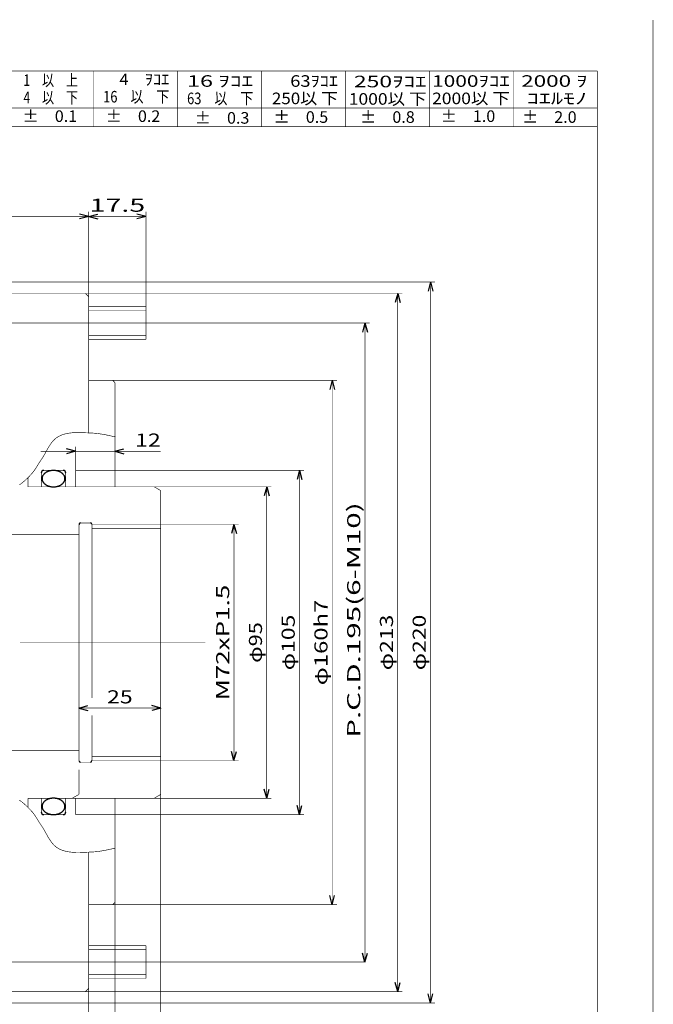
# Model space of a CAD drawing. Extents: x -420 to 420, y -297 to 297.
# Drawn here: x 227 to 420, y -3 to 297 of the extents above; entities that cross this region are included whole.
import ezdxf
from ezdxf.enums import TextEntityAlignment as Align

# ---------------------------------------------------------------- set-up
doc = ezdxf.new("R2010")
doc.units = 0
doc.linetypes.add('CENTER', pattern=[38.636138, 16.798321, -8.39916, 5.039496, -8.39916])
doc.linetypes.add('DIVIDE', pattern=[41.995802, 16.798321, -8.39916, 0, -8.39916, 0, -8.39916])
doc.layers.get('0').update_dxf_attribs({"linetype": 'CONTINUOUS'})
doc.layers.add('LAYER0014', color=7, linetype='CONTINUOUS')
doc.styles.get("Standard").update_dxf_attribs({"font": 'txt.shx', "width": 0.714286, "bigfont": 'bigfont.shx'})

# ---------------------------------------------------------------- blocks, each defined once
blk = doc.blocks.new('_OPEN30')
at = {"layer": 'LAYER0014', "color": 0, "linetype": 'CONTINUOUS'}
for q in [(-0.97, 0.26), (-0.97, -0.26)]:
    blk.add_line((0, 0), q, dxfattribs=at)

msp = doc.modelspace()

# ---------------------------------------------------------------- linework, layer by layer
at = {"color": 3, "linetype": 'DIVIDE', "const_width": 0.18}
msp.add_lwpolyline([(419.96, 296.94), (419.96, -296.94)], dxfattribs=at)
at = {"color": 3, "linetype": 'CONTINUOUS', "const_width": 0.18}
for points in [[(-390.26, 281.39), (402.99, 281.39)], [(402.99, 281.39), (402.99, -277.14)], [(148.47, 264.42), (402.99, 264.42)], [(203.66, 213.5), (246.66, 213.5)], [(246.66, 213.5), (247.66, 212.5)], [(247.66, 212.5), (247.66, 170.99)], [(247.66, 209.5), (265.16, 209.5)], [(265.16, 209.5), (265.16, 199.5)], [(247.66, 199.5), (265.16, 199.5)], [(247.66, 187), (254.96, 187)], [(254.96, 187), (255.66, 186.3)], [(255.66, 186.3), (255.66, 154.5)], [(243.66, 159.5), (255.66, 159.5)], [(243.66, 159.5), (243.66, 154.5)], [(229.16, 154.5), (229.16, 157.3)], [(229.16, 154.5), (267.66, 154.5)], [(267.66, 154.5), (269.66, 153.35)], [(269.66, 153.35), (269.66, 60.65)], [(244.66, 143), (244.66, 71.01)], [(245.16, 143.5), (248.16, 143.5)], [(248.66, 143), (248.66, 90.03)], [(248.66, 141.7), (269.66, 141.7)], [(53.66, 140), (244.66, 140)], [(248.66, 84.82), (248.66, 71)], [(53.66, 74), (244.66, 74)], [(248.66, 72.3), (269.66, 72.3)], [(245.16, 70.5), (248.16, 70.5)], [(267.66, 59.5), (269.66, 60.65)], [(229.16, 59.5), (229.16, 56.7)], [(229.16, 59.5), (267.66, 59.5)], [(243.66, 54.5), (243.66, 59.5)], [(255.66, 27.7), (255.66, 59.5)], [(243.66, 54.5), (255.66, 54.5)], [(247.66, 1.5), (247.66, 43.01)], [(247.66, 27), (254.96, 27)], [(254.96, 27), (255.66, 27.7)], [(247.66, 14.5), (265.16, 14.5)], [(265.16, 4.5), (265.16, 14.5)], [(247.66, 4.5), (265.16, 4.5)], [(203.66, 0.5), (246.66, 0.5)], [(246.66, 0.5), (247.66, 1.5)], [(246.66, 0.5), (247.66, 1.5)]]:
    msp.add_lwpolyline(points, dxfattribs=at)
at = {"color": 4, "linetype": 'CONTINUOUS', "const_width": 0.18}
for points in [[(249.22, 281.39), (249.22, 264.42)], [(274.85, 281.39), (274.85, 264.42)], [(300.48, 281.39), (300.48, 264.42)], [(326.1, 281.39), (326.1, 264.42)], [(351.73, 281.39), (351.73, 264.42)], [(377.36, 281.39), (377.36, 264.42)], [(197.96, 270.07), (402.99, 270.07)], [(247.66, 208.3), (265.16, 208.3)], [(247.66, 200.7), (265.16, 200.7)], [(233.96, 159.5), (239.86, 159.5)], [(233.16, 158.7), (233.16, 154.5)], [(240.66, 158.7), (240.66, 154.5)], [(248.66, 143), (269.66, 143)], [(248.66, 71), (269.66, 71)], [(233.16, 55.3), (233.16, 59.5)], [(240.66, 55.3), (240.66, 59.5)], [(233.96, 54.5), (239.86, 54.5)], [(247.66, 13.3), (265.16, 13.3)], [(269.84, 9.5), (332, 9.5)], [(247.66, 5.7), (265.16, 5.7)]]:
    msp.add_lwpolyline(points, dxfattribs=at)
at = {"color": 7, "linetype": 'CENTER', "const_width": 0.18}
for points in [[(163.44, 204.5), (269.84, 204.5)], [(226.69, 107), (283.26, 107)], [(163.44, 9.5), (269.84, 9.5)]]:
    msp.add_lwpolyline(points, dxfattribs=at)
at = {"color": 7, "linetype": 'CONTINUOUS', "const_width": 0.18}
for points in [[(236.41, 168.07), (236.68, 168.4)], [(236.68, 168.4), (236.96, 168.72)], [(236.96, 168.72), (237.27, 169.01)], [(237.27, 169.01), (237.59, 169.29)], [(237.59, 169.29), (237.93, 169.54)], [(237.93, 169.54), (238.73, 170.01)], [(238.73, 170.01), (239.18, 170.22)], [(239.18, 170.22), (239.65, 170.4)], [(239.65, 170.4), (240.12, 170.55)], [(240.12, 170.55), (240.6, 170.68)], [(240.6, 170.68), (241.09, 170.79)], [(241.09, 170.79), (241.59, 170.87)], [(241.59, 170.87), (242.09, 170.94)], [(242.09, 170.94), (242.6, 170.99)], [(242.6, 170.99), (243.11, 171.02)], [(243.11, 171.02), (243.63, 171.05)], [(243.63, 171.05), (244.15, 171.06)], [(244.15, 171.06), (244.67, 171.06)], [(244.67, 171.06), (245.19, 171.05)], [(245.19, 171.05), (245.71, 171.03)], [(245.71, 171.03), (246.23, 171.01)], [(246.23, 171.01), (246.74, 170.99)], [(246.74, 170.99), (247.26, 170.97)], [(247.26, 170.97), (247.77, 170.95)], [(247.77, 170.95), (248.86, 170.91)], [(248.86, 170.91), (249.45, 170.86)], [(249.45, 170.86), (250.03, 170.81)], [(250.03, 170.81), (250.62, 170.74)], [(250.62, 170.74), (251.2, 170.65)], [(251.2, 170.65), (251.78, 170.56)], [(251.78, 170.56), (252.36, 170.46)], [(252.36, 170.46), (252.94, 170.35)], [(252.94, 170.35), (253.52, 170.23)], [(253.52, 170.23), (254.1, 170.1)], [(254.1, 170.1), (254.67, 169.98)], [(254.67, 169.98), (255.25, 169.85)], [(255.25, 169.85), (255.83, 169.71)], [(234.55, 165.08), (234.77, 165.47)], [(234.77, 165.47), (234.98, 165.86)], [(234.98, 165.86), (235.2, 166.25)], [(235.2, 166.25), (235.43, 166.63)], [(235.43, 166.63), (235.66, 167.01)], [(235.66, 167.01), (235.9, 167.37)], [(235.9, 167.37), (236.15, 167.73)], [(236.15, 167.73), (236.41, 168.07)], [(232.59, 161.92), (232.74, 162.14)], [(232.74, 162.14), (232.88, 162.37)], [(232.88, 162.37), (233.03, 162.59)], [(233.03, 162.59), (233.43, 163.17)], [(233.43, 163.17), (233.66, 163.54)], [(233.66, 163.54), (233.89, 163.91)], [(233.89, 163.91), (234.12, 164.3)], [(234.12, 164.3), (234.33, 164.68)], [(234.33, 164.68), (234.55, 165.08)], [(230.68, 159.01), (230.84, 159.22)], [(230.84, 159.22), (231, 159.44)], [(231, 159.44), (231.16, 159.66)], [(231.16, 159.66), (231.31, 159.88)], [(231.31, 159.88), (231.45, 160.1)], [(231.45, 160.1), (231.6, 160.33)], [(231.6, 160.33), (231.74, 160.55)], [(231.74, 160.55), (231.88, 160.78)], [(231.88, 160.78), (232.02, 161.01)], [(232.02, 161.01), (232.17, 161.24)], [(232.17, 161.24), (232.31, 161.46)], [(232.31, 161.46), (232.45, 161.69)], [(232.45, 161.69), (232.59, 161.92)], [(227.79, 156.09), (228.04, 156.3)], [(228.04, 156.3), (228.29, 156.52)], [(228.29, 156.52), (228.53, 156.75)], [(228.53, 156.75), (228.78, 156.98)], [(228.78, 156.98), (229.02, 157.21)], [(229.02, 157.21), (229.25, 157.44)], [(229.25, 157.44), (229.49, 157.68)], [(229.49, 157.68), (229.72, 157.92)], [(229.72, 157.92), (229.94, 158.16)], [(229.94, 158.16), (230.34, 158.6)], [(230.34, 158.6), (230.52, 158.8)], [(230.52, 158.8), (230.68, 159.01)], [(226.47, 155.08), (226.74, 155.27)], [(226.74, 155.27), (227.01, 155.46)], [(227.01, 155.46), (227.27, 155.67)], [(227.27, 155.67), (227.53, 155.87)], [(227.53, 155.87), (227.79, 156.09)], [(226.47, 58.92), (226.74, 58.73)], [(226.74, 58.73), (227.01, 58.54)], [(227.01, 58.54), (227.27, 58.33)], [(227.27, 58.33), (227.53, 58.13)], [(227.53, 58.13), (227.79, 57.91)], [(227.79, 57.91), (228.04, 57.7)], [(228.04, 57.7), (228.29, 57.48)], [(228.29, 57.48), (228.53, 57.25)], [(228.53, 57.25), (228.78, 57.02)], [(228.78, 57.02), (229.02, 56.79)], [(229.02, 56.79), (229.25, 56.56)], [(229.25, 56.56), (229.49, 56.32)], [(229.49, 56.32), (229.72, 56.08)], [(229.72, 56.08), (229.94, 55.84)], [(229.94, 55.84), (230.34, 55.4)], [(230.34, 55.4), (230.52, 55.2)], [(230.52, 55.2), (230.68, 54.99)], [(230.68, 54.99), (230.84, 54.78)], [(230.84, 54.78), (231, 54.56)], [(231, 54.56), (231.16, 54.34)], [(231.16, 54.34), (231.31, 54.12)], [(231.31, 54.12), (231.45, 53.9)], [(231.45, 53.9), (231.6, 53.67)], [(231.6, 53.67), (231.74, 53.45)], [(231.74, 53.45), (231.88, 53.22)], [(231.88, 53.22), (232.02, 52.99)], [(232.02, 52.99), (232.17, 52.76)], [(232.17, 52.76), (232.31, 52.54)], [(232.31, 52.54), (232.45, 52.31)], [(232.45, 52.31), (232.59, 52.08)], [(232.59, 52.08), (232.74, 51.86)], [(232.74, 51.86), (232.88, 51.63)], [(232.88, 51.63), (233.03, 51.41)], [(233.03, 51.41), (233.43, 50.83)], [(233.43, 50.83), (233.66, 50.46)], [(233.66, 50.46), (233.89, 50.09)], [(233.89, 50.09), (234.12, 49.7)], [(234.12, 49.7), (234.33, 49.32)], [(234.33, 49.32), (234.55, 48.92)], [(234.55, 48.92), (234.77, 48.53)], [(234.77, 48.53), (234.98, 48.14)], [(234.98, 48.14), (235.2, 47.75)], [(235.2, 47.75), (235.43, 47.37)], [(235.43, 47.37), (235.66, 46.99)], [(235.66, 46.99), (235.9, 46.63)], [(235.9, 46.63), (236.15, 46.27)], [(236.15, 46.27), (236.41, 45.93)], [(236.41, 45.93), (236.68, 45.6)], [(236.68, 45.6), (236.96, 45.28)], [(236.96, 45.28), (237.27, 44.99)], [(237.27, 44.99), (237.59, 44.71)], [(237.59, 44.71), (237.93, 44.46)], [(237.93, 44.46), (238.73, 43.99)], [(238.73, 43.99), (239.18, 43.78)], [(239.18, 43.78), (239.65, 43.6)], [(239.65, 43.6), (240.12, 43.45)], [(240.12, 43.45), (240.6, 43.32)], [(240.6, 43.32), (241.09, 43.21)], [(241.09, 43.21), (241.59, 43.13)], [(241.59, 43.13), (242.09, 43.06)], [(242.09, 43.06), (242.6, 43.01)], [(242.6, 43.01), (243.11, 42.98)], [(243.11, 42.98), (243.63, 42.95)], [(243.63, 42.95), (244.15, 42.94)], [(244.15, 42.94), (244.67, 42.94)], [(244.67, 42.94), (245.19, 42.95)], [(245.19, 42.95), (245.71, 42.97)], [(245.71, 42.97), (246.23, 42.99)], [(246.23, 42.99), (246.74, 43.01)], [(246.74, 43.01), (247.26, 43.03)], [(247.26, 43.03), (247.77, 43.05)], [(247.77, 43.05), (248.86, 43.09)], [(248.86, 43.09), (249.45, 43.14)], [(249.45, 43.14), (250.03, 43.19)], [(250.03, 43.19), (250.62, 43.26)], [(250.62, 43.26), (251.2, 43.35)], [(251.2, 43.35), (251.78, 43.44)], [(251.78, 43.44), (252.36, 43.54)], [(252.36, 43.54), (252.94, 43.65)], [(252.94, 43.65), (253.52, 43.77)], [(253.52, 43.77), (254.1, 43.9)], [(254.1, 43.9), (254.67, 44.02)], [(254.67, 44.02), (255.25, 44.15)], [(255.25, 44.15), (255.83, 44.29)]]:
    msp.add_lwpolyline(points, dxfattribs=at)
at = {"color": 4, "linetype": 'CONTINUOUS', "flags": 128}
for points in [[(240.41, 157), (240.41, 157.1), (240.4, 157.21), (240.38, 157.31), (240.36, 157.42), (240.33, 157.52), (240.3, 157.62), (240.26, 157.72), (240.22, 157.82), (240.16, 157.92), (240.11, 158.02), (240.05, 158.11), (239.98, 158.2), (239.9, 158.3), (239.83, 158.38), (239.74, 158.47), (239.65, 158.55), (239.56, 158.63), (239.46, 158.71), (239.36, 158.79), (239.25, 158.86), (239.14, 158.93), (239.03, 158.99), (238.91, 159.05), (238.79, 159.11), (238.66, 159.17), (238.53, 159.22), (238.4, 159.26), (238.27, 159.3), (238.13, 159.34), (237.99, 159.38), (237.85, 159.41), (237.71, 159.43), (237.57, 159.46), (237.42, 159.47), (237.28, 159.49), (237.13, 159.5), (236.98, 159.5), (236.84, 159.5), (236.69, 159.5), (236.54, 159.49), (236.4, 159.47), (236.25, 159.46), (236.11, 159.43), (235.97, 159.41), (235.83, 159.38), (235.69, 159.34), (235.55, 159.3), (235.42, 159.26), (235.29, 159.22), (235.16, 159.17), (235.03, 159.11), (234.91, 159.05), (234.79, 158.99), (234.68, 158.93), (234.57, 158.86), (234.46, 158.79), (234.36, 158.71), (234.26, 158.63), (234.17, 158.55), (234.08, 158.47), (233.99, 158.38), (233.92, 158.3), (233.84, 158.2), (233.78, 158.11), (233.71, 158.02), (233.66, 157.92), (233.6, 157.82), (233.56, 157.72), (233.52, 157.62), (233.49, 157.52), (233.46, 157.42), (233.44, 157.31), (233.42, 157.21), (233.41, 157.1), (233.41, 157), (233.41, 156.9), (233.42, 156.79), (233.44, 156.69), (233.46, 156.58), (233.49, 156.48), (233.52, 156.38), (233.56, 156.28), (233.6, 156.18), (233.66, 156.08), (233.71, 155.98), (233.78, 155.89), (233.84, 155.8), (233.92, 155.7), (233.99, 155.62), (234.08, 155.53), (234.17, 155.45), (234.26, 155.37), (234.36, 155.29), (234.46, 155.21), (234.57, 155.14), (234.68, 155.07), (234.79, 155.01), (234.91, 154.95), (235.03, 154.89), (235.16, 154.83), (235.29, 154.78), (235.42, 154.74), (235.55, 154.7), (235.69, 154.66), (235.83, 154.62), (235.97, 154.59), (236.11, 154.57), (236.25, 154.54), (236.4, 154.53), (236.54, 154.51), (236.69, 154.5), (236.84, 154.5), (236.98, 154.5), (237.13, 154.5), (237.28, 154.51), (237.42, 154.53), (237.57, 154.54), (237.71, 154.57), (237.85, 154.59), (237.99, 154.62), (238.13, 154.66), (238.27, 154.7), (238.4, 154.74), (238.53, 154.78), (238.66, 154.83), (238.79, 154.89), (238.91, 154.95), (239.03, 155.01), (239.14, 155.07), (239.25, 155.14), (239.36, 155.21), (239.46, 155.29), (239.56, 155.37), (239.65, 155.45), (239.74, 155.53), (239.83, 155.62), (239.9, 155.7), (239.98, 155.8), (240.05, 155.89), (240.11, 155.98), (240.16, 156.08), (240.22, 156.18), (240.26, 156.28), (240.3, 156.38), (240.33, 156.48), (240.36, 156.58), (240.38, 156.69), (240.4, 156.79), (240.41, 156.9)], [(240.41, 57), (240.41, 57.1), (240.4, 57.21), (240.38, 57.31), (240.36, 57.42), (240.33, 57.52), (240.3, 57.62), (240.26, 57.72), (240.22, 57.82), (240.16, 57.92), (240.11, 58.02), (240.05, 58.11), (239.98, 58.2), (239.9, 58.3), (239.83, 58.38), (239.74, 58.47), (239.65, 58.55), (239.56, 58.63), (239.46, 58.71), (239.36, 58.79), (239.25, 58.86), (239.14, 58.93), (239.03, 58.99), (238.91, 59.05), (238.79, 59.11), (238.66, 59.17), (238.53, 59.22), (238.4, 59.26), (238.27, 59.3), (238.13, 59.34), (237.99, 59.38), (237.85, 59.41), (237.71, 59.43), (237.57, 59.46), (237.42, 59.47), (237.28, 59.49), (237.13, 59.5), (236.98, 59.5), (236.84, 59.5), (236.69, 59.5), (236.54, 59.49), (236.4, 59.47), (236.25, 59.46), (236.11, 59.43), (235.97, 59.41), (235.83, 59.38), (235.69, 59.34), (235.55, 59.3), (235.42, 59.26), (235.29, 59.22), (235.16, 59.17), (235.03, 59.11), (234.91, 59.05), (234.79, 58.99), (234.68, 58.93), (234.57, 58.86), (234.46, 58.79), (234.36, 58.71), (234.26, 58.63), (234.17, 58.55), (234.08, 58.47), (233.99, 58.38), (233.92, 58.3), (233.84, 58.2), (233.78, 58.11), (233.71, 58.02), (233.66, 57.92), (233.6, 57.82), (233.56, 57.72), (233.52, 57.62), (233.49, 57.52), (233.46, 57.42), (233.44, 57.31), (233.42, 57.21), (233.41, 57.1), (233.41, 57), (233.41, 56.9), (233.42, 56.79), (233.44, 56.69), (233.46, 56.58), (233.49, 56.48), (233.52, 56.38), (233.56, 56.28), (233.6, 56.18), (233.66, 56.08), (233.71, 55.98), (233.78, 55.89), (233.84, 55.8), (233.92, 55.7), (233.99, 55.62), (234.08, 55.53), (234.17, 55.45), (234.26, 55.37), (234.36, 55.29), (234.46, 55.21), (234.57, 55.14), (234.68, 55.07), (234.79, 55.01), (234.91, 54.95), (235.03, 54.89), (235.16, 54.83), (235.29, 54.78), (235.42, 54.74), (235.55, 54.7), (235.69, 54.66), (235.83, 54.62), (235.97, 54.59), (236.11, 54.57), (236.25, 54.54), (236.4, 54.53), (236.54, 54.51), (236.69, 54.5), (236.84, 54.5), (236.98, 54.5), (237.13, 54.5), (237.28, 54.51), (237.42, 54.53), (237.57, 54.54), (237.71, 54.57), (237.85, 54.59), (237.99, 54.62), (238.13, 54.66), (238.27, 54.7), (238.4, 54.74), (238.53, 54.78), (238.66, 54.83), (238.79, 54.89), (238.91, 54.95), (239.03, 55.01), (239.14, 55.07), (239.25, 55.14), (239.36, 55.21), (239.46, 55.29), (239.56, 55.37), (239.65, 55.45), (239.74, 55.53), (239.83, 55.62), (239.9, 55.7), (239.98, 55.8), (240.05, 55.89), (240.11, 55.98), (240.16, 56.08), (240.22, 56.18), (240.26, 56.28), (240.3, 56.38), (240.33, 56.48), (240.36, 56.58), (240.38, 56.69), (240.4, 56.79), (240.41, 56.9)]]:
    msp.add_lwpolyline(points, close=True, dxfattribs=at)
at = {"color": 9, "linetype": 'DIVIDE', "const_width": 0.18}
for points in [[(244.66, 68.16), (244.66, 60.65)], [(242.66, 59.5), (244.66, 60.65)]]:
    msp.add_lwpolyline(points, dxfattribs=at)
at = {"color": 4, "linetype": 'CONTINUOUS'}
for centre, start, end in [((233.96, 158.7), 90, 180), ((239.86, 158.7), 360, 450), ((233.96, 55.3), 180, 270), ((239.86, 55.3), 270, 360)]:
    msp.add_arc(centre, 0.8, start, end, dxfattribs=at)
at = {"color": 3, "linetype": 'CONTINUOUS'}
for centre, start, end in [((245.16, 143), 90, 180), ((248.16, 143), 360, 450), ((245.16, 71), 180, 270), ((248.16, 71), 270, 360)]:
    msp.add_arc(centre, 0.5, start, end, dxfattribs=at)
at = {"layer": 'LAYER0014', "color": 4, "linetype": 'CONTINUOUS', "const_width": 0.18}
for points in [[(247.66, 212.5), (247.66, 238.43)], [(265.16, 209.5), (265.16, 238.43)], [(142.16, 237), (247.66, 237)], [(247.66, 237), (265.16, 237)], [(200.16, 217), (353.43, 217)], [(352, 217), (352, -3)], [(246.66, 213.5), (343.43, 213.5)], [(342, 213.5), (342, 0.5)], [(269.84, 204.5), (333.43, 204.5)], [(332, 204.5), (332, 9.5)], [(254.96, 187), (323.43, 187)], [(322, 187), (322, 27)], [(243.66, 165.34), (232.95, 165.34)], [(243.66, 159.5), (243.66, 166.77)], [(243.66, 165.34), (255.66, 165.34)], [(255.66, 165.34), (269.66, 165.34)], [(266.37, 165.34), (255.66, 165.34)], [(255.66, 159.5), (313.43, 159.5)], [(312, 159.5), (312, 54.5)], [(267.66, 154.5), (303.43, 154.5)], [(302, 154.5), (302, 59.5)], [(269.66, 143), (293.43, 143)], [(292, 143), (292, 71)], [(244.66, 87), (269.66, 87)], [(269.66, 71), (293.43, 71)], [(269.66, 60.65), (269.66, -141.43)], [(267.66, 59.5), (303.43, 59.5)], [(255.66, 54.5), (313.43, 54.5)], [(254.96, 27), (323.43, 27)], [(255.66, 27.7), (255.66, -131.43)], [(246.66, 0.5), (343.43, 0.5)], [(247.66, 1.5), (247.66, -141.43)], [(200.16, -3), (353.43, -3)]]:
    msp.add_lwpolyline(points, dxfattribs=at)

# ---------------------------------------------------------------- block references
at = {"layer": 'LAYER0014', "color": 4, "linetype": 'CONTINUOUS', "xscale": 2.85714063, "yscale": 2.85715109}
for p, rotation in [((247.66, 237), 360), ((247.66, 237), 180), ((265.16, 237), 360), ((352, 217), 90), ((342, 213.5), 90), ((332, 204.5), 90), ((322, 187), 90), ((243.66, 165.34), 360), ((255.66, 165.34), 180), ((312, 159.5), 90), ((302, 154.5), 90), ((292, 143), 90), ((244.66, 87), 180), ((269.66, 87), 360), ((292, 71), 270), ((302, 59.5), 270), ((312, 54.5), 270), ((322, 27), 270), ((332, 9.5), 270), ((342, 0.5), 270), ((352, -3), 270)]:
    msp.add_blockref('_OPEN30', p, dxfattribs=dict(at, rotation=rotation))

# ---------------------------------------------------------------- texts
at = {"color": 3, "width": 0.714286}
for s, p, p2 in [('1\u3000以\u3000上', (227.73, 276.81), (244.4, 276.81)), ('\u30004\u3000ｦｺｴ', (252.06, 277.07), (272.26, 277.07)), ('16 ｦｺｴ', (277.69, 276.55), (297.89, 276.55)), ('\u300063ｦｺｴ', (303.59, 276.55), (323.79, 276.55)), (' 250ｦｺｴ', (327.06, 276.4), (350.79, 276.4)), ('1000ｦｺｴ', (352.5, 276.55), (376.24, 276.55)), ('2000 ｦ', (379.71, 276.55), (399.91, 276.55)), ('4\u3000以\u3000下', (227.73, 271.51), (244.4, 271.51)), ('16\u3000以\u3000下', (252.06, 271.77), (272.26, 271.77)), ('63\u3000以\u3000下', (277.69, 271.25), (297.89, 271.25)), ('250以 下', (303.59, 271.25), (323.79, 271.25)), ('1000以 下', (327.06, 271.09), (350.79, 271.09)), ('2000以 下', (352.5, 271.25), (376.24, 271.25)), (' ｺｴﾙﾓﾉ', (379.71, 271.25), (399.91, 271.25)), ('±\u30000.1', (227.47, 265.83), (244.14, 265.83)), ('±\u30000.2', (252.84, 265.83), (269.51, 265.83)), ('±\u30000.3', (280.05, 265.3), (296.71, 265.3)), ('±\u30000.5', (304.11, 265.56), (320.78, 265.56)), ('±\u30000.8', (330.53, 265.56), (347.2, 265.56)), ('±\u30001.0', (355.12, 265.83), (371.78, 265.83)), ('±\u30002.0', (379.97, 265.56), (396.63, 265.56))]:
    msp.add_text(s, height=3.535, dxfattribs=at).set_placement(p, p2, align=Align.FIT)
at = {"layer": 'LAYER0014', "color": 3, "width": 0.816429}
for s, p, p2 in [('17.5', (247.92, 238.43), (264.9, 238.43)), ('12', (261.82, 166.77), (269.66, 166.77)), ('25', (253.24, 88.43), (261.08, 88.43))]:
    msp.add_text(s, height=4, dxfattribs=at).set_placement(p, p2, align=Align.FIT)
for s, p, p2 in [('P.C.D.195(6-M10)', (330.57, 77.94), (330.57, 149.78)), ('M72xP1.5', (290.57, 89.37), (290.57, 124.63)), ('φ160h7', (320.57, 93.94), (320.57, 120.06)), ('φ105', (310.57, 98.51), (310.57, 115.49)), ('φ213', (340.57, 98.51), (340.57, 115.49)), ('φ220', (350.57, 98.51), (350.57, 115.49)), ('φ95', (300.57, 100.8), (300.57, 113.2))]:
    msp.add_text(s, height=4, rotation=90, dxfattribs=at).set_placement(p, p2, align=Align.FIT)

doc.saveas('drawing.dxf')
